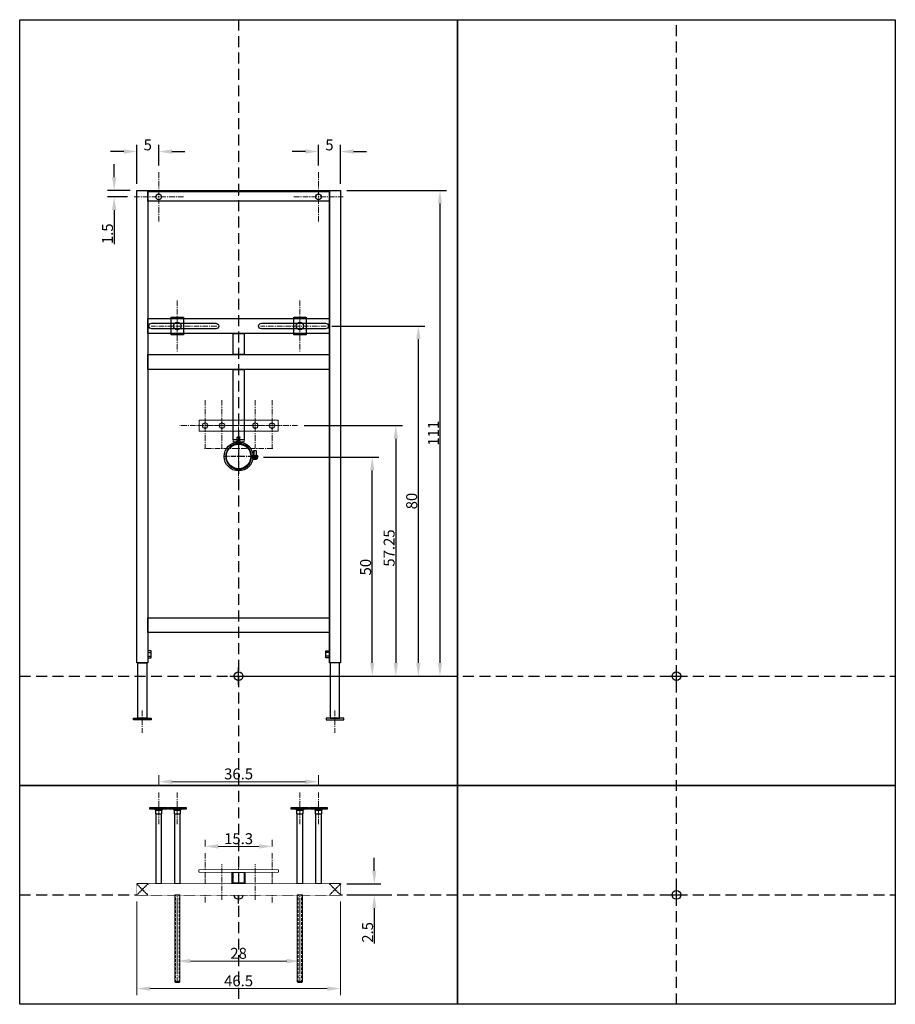
# Model space of a CAD drawing. Extents: x -500 to 1500, y -750 to 1500.
import ezdxf

# ---------------------------------------------------------------- set-up
doc = ezdxf.new("R2010")
doc.units = 0
doc.header["$LTSCALE"] = 100
doc.set_wipeout_variables(frame=1)
doc.header["$PDMODE"] = 34
doc.header["$PDSIZE"] = 20
doc.linetypes.add('CACHE2', pattern=[0.1875, 0.125, -0.0625])
doc.linetypes.add('SSAXE', pattern=[2, 1.25, -0.25, 0.25, -0.25])
doc.layers.get('0').update_dxf_attribs({"lineweight": 15})
for name, color, linetype in [('PCT_CADRE', 7, 'Continuous'), ('PCT_CHASSIS', 7, 'Continuous'), ('PCT_CHASSIS_PROFIL', 140, 'Continuous'), ('SSYM_COTE', 1, 'Continuous')]:
    doc.layers.add(name, color=color, linetype=linetype)
doc.styles.get("Standard").update_dxf_attribs({"font": 'arial.ttf'})
doc.dimstyles.new('SSCHASSIS', dxfattribs={"dimtxt": 25, "dimasz": 30, "dimexe": 15, "dimexo": 15, "dimgap": 5, "dimtad": 1, "dimdec": 1, "dimlfac": 0.1, "dimrnd": 0.1, "dimzin": 13, "dimdsep": 46, "dimtxsty": 'Standard', "dimcen": 10, "dimadec": 0, "dimazin": 0, "dimtfac": 1.25, "dimtdec": 1, "dimtofl": 0, "dimtmove": 0, "dimatfit": 3, "dimfxl": 1, "dimtolj": 1, "dimtzin": 0, "dimarcsym": 0})
doc.dimstyles.new('SSCHASSIS 25', dxfattribs={"dimtxt": 25, "dimasz": 30, "dimexe": 15, "dimexo": 15, "dimgap": 2.5, "dimtad": 1, "dimlfac": 0.1, "dimrnd": 0.05, "dimzin": 9, "dimdsep": 46, "dimtxsty": 'Standard', "dimcen": 10, "dimadec": 0, "dimazin": 2, "dimtfac": 1.25, "dimtofl": 0, "dimtmove": 0, "dimatfit": 3, "dimfxl": 15, "dimtolj": 1, "dimtzin": 0, "dimarcsym": 0})

# ---------------------------------------------------------------- blocks, each defined once
blk = doc.blocks.new('*D20')
at = {"layer": 'Defpoints', "color": 0, "transparency": 16777216}
for p in [(-140, 0), (140, 0), (140, -151.3)]:
    blk.add_point(p, dxfattribs=at)
at = {"layer": 'SSYM_COTE', "color": 0, "lineweight": -2, "transparency": 16777216}
for p, q in [((-140, -15), (-140, -166.3)), ((140, -15), (140, -166.3)), ((-110, -151.3), (110, -151.3))]:
    blk.add_line(p, q, dxfattribs=at)
at = {"layer": 'SSYM_COTE', "color": 0, "transparency": 16777216}
for points in [[(-110, -146.3), (-110, -156.3), (-140, -151.3)], [(110, -146.3), (110, -156.3), (140, -151.3)]]:
    blk.add_solid(points, dxfattribs=at)
at = {"layer": 'SSYM_COTE', "color": 0, "transparency": 16777216, "insert": (0, -133.5), "char_height": 25, "attachment_point": 5}
blk.add_mtext('\\A1;28', dxfattribs=at)
blk = doc.blocks.new('*D21')
at = {"layer": 'Defpoints', "color": 0, "transparency": 16777216}
for p in [(-232.5, 0), (232.5, 0), (232.5, -214.2)]:
    blk.add_point(p, dxfattribs=at)
at = {"layer": 'SSYM_COTE', "color": 0, "lineweight": -2, "transparency": 16777216}
for p, q in [((-232.5, -15), (-232.5, -229.2)), ((232.5, -15), (232.5, -229.2)), ((-202.5, -214.2), (202.5, -214.2))]:
    blk.add_line(p, q, dxfattribs=at)
at = {"layer": 'SSYM_COTE', "color": 0, "transparency": 16777216}
for points in [[(-202.5, -209.2), (-202.5, -219.2), (-232.5, -214.2)], [(202.5, -209.2), (202.5, -219.2), (232.5, -214.2)]]:
    blk.add_solid(points, dxfattribs=at)
at = {"layer": 'SSYM_COTE', "color": 0, "transparency": 16777216, "insert": (0, -196.4), "char_height": 25, "attachment_point": 5}
blk.add_mtext('\\A1;46.5', dxfattribs=at)
blk = doc.blocks.new('*D22')
at = {"layer": 'Defpoints', "color": 0, "transparency": 16777216}
for p in [(182.5, 258.7), (-182.5, 234.5), (182.5, 234.5)]:
    blk.add_point(p, dxfattribs=at)
at = {"layer": 'SSYM_COTE', "color": 0, "lineweight": -2, "transparency": 16777216}
for p, q in [((-182.5, 249.5), (-182.5, 273.7)), ((182.5, 249.5), (182.5, 273.7)), ((-152.5, 258.7), (152.5, 258.7))]:
    blk.add_line(p, q, dxfattribs=at)
at = {"layer": 'SSYM_COTE', "color": 0, "transparency": 16777216}
for points in [[(-152.5, 263.7), (-152.5, 253.7), (-182.5, 258.7)], [(152.5, 263.7), (152.5, 253.7), (182.5, 258.7)]]:
    blk.add_solid(points, dxfattribs=at)
at = {"layer": 'SSYM_COTE', "color": 0, "transparency": 16777216, "insert": (0, 276.5), "char_height": 25, "attachment_point": 5}
blk.add_mtext('\\A1;36.5', dxfattribs=at)
blk = doc.blocks.new('*D23')
at = {"layer": 'Defpoints', "color": 0, "transparency": 16777216}
for p in [(-76.5, 95.5), (76.5, 110.8), (76.5, 95.5)]:
    blk.add_point(p, dxfattribs=at)
at = {"layer": 'SSYM_COTE', "color": 0, "lineweight": -2, "transparency": 16777216}
for p, q in [((-76.5, 110.5), (-76.5, 125.8)), ((76.5, 110.5), (76.5, 125.8)), ((-46.5, 110.8), (46.5, 110.8))]:
    blk.add_line(p, q, dxfattribs=at)
at = {"layer": 'SSYM_COTE', "color": 0, "transparency": 16777216}
for points in [[(-46.5, 115.8), (-46.5, 105.8), (-76.5, 110.8)], [(46.5, 115.8), (46.5, 105.8), (76.5, 110.8)]]:
    blk.add_solid(points, dxfattribs=at)
at = {"layer": 'SSYM_COTE', "color": 0, "transparency": 16777216, "insert": (0, 128.5), "char_height": 25, "attachment_point": 5}
blk.add_mtext('\\A1;15.3', dxfattribs=at)
blk = doc.blocks.new('*D24')
at = {"layer": 'Defpoints', "color": 0, "transparency": 16777216}
for p in [(232.5, -475), (232.5, -500), (309.9, -500)]:
    blk.add_point(p, dxfattribs=at)
at = {"layer": 'SSYM_COTE', "color": 0, "linetype": 'ByBlock', "lineweight": -2, "transparency": 16777216}
for p, q in [((309.9, -445), (309.9, -415)), ((247.5, -475), (324.9, -475)), ((247.5, -500), (324.9, -500)), ((309.9, -530), (309.9, -611.1))]:
    blk.add_line(p, q, dxfattribs=at)
at = {"layer": 'SSYM_COTE', "color": 0, "transparency": 16777216}
for points in [[(304.9, -445), (314.9, -445), (309.9, -475)], [(304.9, -530), (314.9, -530), (309.9, -500)]]:
    blk.add_solid(points, dxfattribs=at)
at = {"layer": 'SSYM_COTE', "color": 0, "transparency": 16777216, "insert": (294.6, -585.6), "char_height": 25, "attachment_point": 5, "rotation": 90}
blk.add_mtext('\\A1;2.5', dxfattribs=at)
blk = doc.blocks.new('*D25')
at = {"layer": 'Defpoints', "color": 0, "transparency": 16777216}
for p in [(42, 500), (305.3, 500), (0, 0)]:
    blk.add_point(p, dxfattribs=at)
at = {"layer": 'SSYM_COTE', "color": 0, "linetype": 'ByBlock', "lineweight": -2, "transparency": 16777216}
for p, q in [((57, 500), (320.3, 500)), ((305.3, 30), (305.3, 470)), ((15, 0), (320.3, 0))]:
    blk.add_line(p, q, dxfattribs=at)
at = {"layer": 'SSYM_COTE', "color": 0, "transparency": 16777216}
for points in [[(300.3, 470), (310.3, 470), (305.3, 500)], [(300.3, 30), (310.3, 30), (305.3, 0)]]:
    blk.add_solid(points, dxfattribs=at)
at = {"layer": 'SSYM_COTE', "color": 0, "transparency": 16777216, "insert": (290, 248.9), "char_height": 25, "attachment_point": 5, "rotation": 90}
blk.add_mtext('\\A1;50', dxfattribs=at)
blk = doc.blocks.new('*D26')
at = {"layer": 'Defpoints', "color": 0, "transparency": 16777216}
for p in [(134.5, 572.5), (0, 0), (359.1, 0)]:
    blk.add_point(p, dxfattribs=at)
at = {"layer": 'SSYM_COTE', "color": 0, "linetype": 'ByBlock', "lineweight": -2, "transparency": 16777216}
for p, q in [((149.5, 572.5), (374.1, 572.5)), ((359.1, 542.5), (359.1, 30)), ((15, 0), (374.1, 0))]:
    blk.add_line(p, q, dxfattribs=at)
at = {"layer": 'SSYM_COTE', "color": 0, "transparency": 16777216}
for points in [[(354.1, 542.5), (364.1, 542.5), (359.1, 572.5)], [(354.1, 30), (364.1, 30), (359.1, 0)]]:
    blk.add_solid(points, dxfattribs=at)
at = {"layer": 'SSYM_COTE', "color": 0, "transparency": 16777216, "insert": (343.8, 292.7), "char_height": 25, "attachment_point": 5, "rotation": 90}
blk.add_mtext('\\A1;57.25', dxfattribs=at)
blk = doc.blocks.new('*D27')
at = {"layer": 'Defpoints', "color": 0, "transparency": 16777216}
for p in [(198.3, 800), (0, 0), (410.5, 0)]:
    blk.add_point(p, dxfattribs=at)
at = {"layer": 'SSYM_COTE', "color": 0, "linetype": 'ByBlock', "lineweight": -2, "transparency": 16777216}
for p, q in [((213.3, 800), (425.5, 800)), ((410.5, 770), (410.5, 30)), ((15, 0), (425.5, 0))]:
    blk.add_line(p, q, dxfattribs=at)
at = {"layer": 'SSYM_COTE', "color": 0, "transparency": 16777216}
for points in [[(405.5, 770), (415.5, 770), (410.5, 800)], [(405.5, 30), (415.5, 30), (410.5, 0)]]:
    blk.add_solid(points, dxfattribs=at)
at = {"layer": 'SSYM_COTE', "color": 0, "transparency": 16777216, "insert": (395.3, 400), "char_height": 25, "attachment_point": 5, "rotation": 90}
blk.add_mtext('\\A1;80', dxfattribs=at)
blk = doc.blocks.new('*D28')
at = {"layer": 'Defpoints', "color": 0, "transparency": 16777216}
for p in [(232.5, 1110), (0, 0), (459.9, 0)]:
    blk.add_point(p, dxfattribs=at)
at = {"layer": 'SSYM_COTE', "color": 0, "linetype": 'ByBlock', "lineweight": -2, "transparency": 16777216}
for p, q in [((247.5, 1110), (474.9, 1110)), ((459.9, 1080), (459.9, 30)), ((15, 0), (474.9, 0))]:
    blk.add_line(p, q, dxfattribs=at)
at = {"layer": 'SSYM_COTE', "color": 0, "transparency": 16777216}
for points in [[(454.9, 1080), (464.9, 1080), (459.9, 1110)], [(454.9, 30), (464.9, 30), (459.9, 0)]]:
    blk.add_solid(points, dxfattribs=at)
at = {"layer": 'SSYM_COTE', "color": 0, "transparency": 16777216, "insert": (444.9, 555), "char_height": 25, "attachment_point": 5, "rotation": 90}
blk.add_mtext('\\A1;111', dxfattribs=at)
blk = doc.blocks.new('*D29')
at = {"layer": 'Defpoints', "color": 0, "transparency": 16777216}
for p in [(-232.5, 1198.7), (-182.5, 1151.5), (-232.5, 1110)]:
    blk.add_point(p, dxfattribs=at)
at = {"layer": 'SSYM_COTE', "color": 0, "linetype": 'ByBlock', "lineweight": -2, "transparency": 16777216}
for p, q in [((-262.5, 1198.7), (-292.5, 1198.7)), ((-232.5, 1125), (-232.5, 1213.7)), ((-182.5, 1166.5), (-182.5, 1213.7)), ((-152.5, 1198.7), (-122.5, 1198.7))]:
    blk.add_line(p, q, dxfattribs=at)
at = {"layer": 'SSYM_COTE', "color": 0, "transparency": 16777216}
for points in [[(-262.5, 1203.7), (-262.5, 1193.7), (-232.5, 1198.7)], [(-152.5, 1203.7), (-152.5, 1193.7), (-182.5, 1198.7)]]:
    blk.add_solid(points, dxfattribs=at)
at = {"layer": 'SSYM_COTE', "color": 0, "transparency": 16777216, "insert": (-207.5, 1213.9), "char_height": 25, "attachment_point": 5}
blk.add_mtext('\\A1;5', dxfattribs=at)
blk = doc.blocks.new('*D30')
at = {"layer": 'Defpoints', "color": 0, "transparency": 16777216}
for p in [(182.5, 1198.7), (182.5, 1151.5), (232.5, 1110)]:
    blk.add_point(p, dxfattribs=at)
at = {"layer": 'SSYM_COTE', "color": 0, "linetype": 'ByBlock', "lineweight": -2, "transparency": 16777216}
for p, q in [((152.5, 1198.7), (122.5, 1198.7)), ((182.5, 1166.5), (182.5, 1213.7)), ((232.5, 1125), (232.5, 1213.7)), ((262.5, 1198.7), (292.5, 1198.7))]:
    blk.add_line(p, q, dxfattribs=at)
at = {"layer": 'SSYM_COTE', "color": 0, "transparency": 16777216}
for points in [[(152.5, 1203.7), (152.5, 1193.7), (182.5, 1198.7)], [(262.5, 1203.7), (262.5, 1193.7), (232.5, 1198.7)]]:
    blk.add_solid(points, dxfattribs=at)
at = {"layer": 'SSYM_COTE', "color": 0, "transparency": 16777216, "insert": (207.5, 1213.9), "char_height": 25, "attachment_point": 5}
blk.add_mtext('\\A1;5', dxfattribs=at)
blk = doc.blocks.new('*D31')
at = {"layer": 'Defpoints', "color": 0, "transparency": 16777216}
for p in [(-232.5, 1110), (-284.2, 1095), (-239, 1095)]:
    blk.add_point(p, dxfattribs=at)
at = {"layer": 'SSYM_COTE', "color": 0, "linetype": 'ByBlock', "lineweight": -2, "transparency": 16777216}
for p, q in [((-284.2, 1140), (-284.2, 1170)), ((-247.5, 1110), (-299.2, 1110)), ((-254, 1095), (-299.2, 1095)), ((-284.2, 1065), (-284.2, 986.7))]:
    blk.add_line(p, q, dxfattribs=at)
at = {"layer": 'SSYM_COTE', "color": 0, "transparency": 16777216}
for points in [[(-289.2, 1140), (-279.2, 1140), (-284.2, 1110)], [(-289.2, 1065), (-279.2, 1065), (-284.2, 1095)]]:
    blk.add_solid(points, dxfattribs=at)
at = {"layer": 'SSYM_COTE', "color": 0, "transparency": 16777216, "insert": (-299.5, 1010.8), "char_height": 25, "attachment_point": 5, "rotation": 90}
blk.add_mtext('\\A1;1.5', dxfattribs=at)
blk = doc.blocks.new('*U34')
at = {"color": 0, "linetype": 'SSAXE', "ltscale": 0.1}
blk.add_line((34.5, 0), (-34.5, 0), dxfattribs=at)
at = {"color": 0, "linetype": 'SSAXE', "ltscale": 0.1, "flags": 128}
blk.add_lwpolyline([(0, 27), (0, 47)], dxfattribs=at)
at = {"color": 0}
for points in [[(-5.5, 29), (-5.5, 30), (5.5, 30), (5.5, 29)], [(-3, 44), (-3, 44), (-2.5, 44.5), (2.5, 44.5), (3, 44), (3, 44)], [(-3, 44), (3, 44)], [(28, 0), (44, 0), (44, 1.5), (29.5, 1.5)], [(35, 13.5), (35, 1.5)], [(40, 13.5), (40, 1.5)], [(28, 0), (44, 0), (44, -1.5), (29.5, -1.5)], [(38, -6.5), (38, -4), (37, -4), (37, -6.5)]]:
    blk.add_lwpolyline(points, dxfattribs=at)
at = {"color": 0, "linetype": 'CACHE2', "ltscale": 0.01, "flags": 128}
for points in [[(-3, 30), (-3, 44)], [(3, 30), (3, 44)]]:
    blk.add_lwpolyline(points, dxfattribs=at)
at = {"color": 0, "linetype": 'SSAXE', "ltscale": 0.1}
blk.add_lwpolyline([(0, 31), (0, -31)], dxfattribs=at)
at = {"color": 0}
for points in [[(34.5, 1.5), (34.5, 13), (35, 13.5), (40, 13.5), (40.5, 13), (40.5, 1.5)], [(32.5, -5.5), (32.5, -1.5), (42.5, -1.5), (42.5, -5.5)]]:
    blk.add_lwpolyline(points, close=True, dxfattribs=at)
for radius in [33, 28]:
    blk.add_circle((0, 0), radius, dxfattribs=at)
for centre, radius, start, end in [((0, 0), 29.5, 2.9146, 357.0854), ((37.5, 6.5), 13, 247.3801, 292.6199)]:
    blk.add_arc(centre, radius, start, end, dxfattribs=at)
blk = doc.blocks.new('*U19')
at = {"color": 0, "linetype": 'SSAXE', "ltscale": 0.1}
for p, q in [((-182.5, 161.5), (-182.5, 234.5)), ((-140, 161.5), (-140, 234.5)), ((140, 161.5), (140, 234.5)), ((182.5, 161.5), (182.5, 234.5)), ((-76.5, 95.5), (-76.5, -18.87)), ((76.5, 95.5), (76.5, -18.87)), ((0, -11.4), (0, 70)), ((-76.5, 42.92), (-76.5, 65.32)), ((-76.5, 52), (-76.5, 22)), ((76.5, 42.92), (76.5, 65.32)), ((76.5, 52), (76.5, 22))]:
    blk.add_line(p, q, dxfattribs=at)
at = {"color": 0}
for points in [[(-146, -198), (-134, -198)], [(134, -198), (146, -198)]]:
    blk.add_lwpolyline(points, dxfattribs=at)
at = {"layer": 'PCT_CHASSIS_PROFIL'}
for p, q in [((-199.5, 200), (-199.5, 196)), ((-165.5, 200), (-165.5, 196)), ((-157, 200), (-157, 196)), ((-123, 200), (-123, 196)), ((123, 200), (123, 196)), ((157, 200), (157, 196)), ((165.5, 200), (165.5, 196)), ((199.5, 200), (199.5, 196))]:
    blk.add_line(p, q, dxfattribs=at)
for points in [[(-202.5, 200), (-162.5, 200), (-162.5, 196), (-202.5, 196)], [(-175, 194), (-173, 196), (-192, 196), (-190, 194)], [(-190, 185), (-175, 185), (-175, 194), (-190, 194)], [(-188.5, 185), (-176.5, 185), (-176.5, 25), (-188.5, 25)], [(-160, 200), (-120, 200), (-120, 196), (-160, 196)], [(-132.5, 194), (-130.5, 196), (-149.5, 196), (-147.5, 194)], [(-147.5, 185), (-132.5, 185), (-132.5, 194), (-147.5, 194)], [(-146, 185), (-134, 185), (-134, 25), (-146, 25)], [(120, 200), (160, 200), (160, 196), (120, 196)], [(147.5, 194), (149.5, 196), (130.5, 196), (132.5, 194)], [(132.5, 185), (147.5, 185), (147.5, 194), (132.5, 194)], [(134, 185), (146, 185), (146, 25), (134, 25)], [(162.5, 200), (202.5, 200), (202.5, 196), (162.5, 196)], [(190, 194), (192, 196), (173, 196), (175, 194)], [(175, 185), (190, 185), (190, 194), (175, 194)], [(176.5, 185), (188.5, 185), (188.5, 25), (176.5, 25)], [(-90, 57), (90, 57), (90, 52), (-90, 52)], [(-14.5, 25), (-14.5, 54), (14.5, 54), (14.5, 25)], [(-12.5, 27), (-12.5, 52), (12.5, 52), (12.5, 27)], [(-232.5, 0), (-207.5, 0), (-207.5, 25), (-232.5, 25)], [(-207.5, 25), (207.5, 25), (207.5, 0), (-207.5, 0)], [(207.5, 0), (232.5, 0), (232.5, 25), (207.5, 25)]]:
    blk.add_lwpolyline(points, close=True, dxfattribs=at)
at = {"layer": 'SSYM_COTE'}
for base, p1, p2, picture, middle in [((182.5, 258.71), (-182.5, 234.5), (182.5, 234.5), '*D22', (0, 276.48)), ((76.5, 110.75), (-76.5, 95.5), (76.5, 95.5), '*D23', (0, 128.53)), ((232.5, -214.21), (-232.5, 0), (232.5, 0), '*D21', (0, -196.44)), ((140, -151.29), (-140, 0), (140, 0), '*D20', (0, -133.53))]:
    dim = blk.add_linear_dim(base=base, p1=p1, p2=p2, dimstyle='SSCHASSIS', dxfattribs=at)
    dim.commit()
    dim.dimension.update_dxf_attribs({"geometry": picture, "text_midpoint": middle})
for points in [[(-90, 57), (90, 57), (90, 52), (-90, 52)], [(-207.5, 25), (207.5, 25), (207.5, 0), (-207.5, 0)]]:
    blk.add_wipeout(points).dxf.layer = 'PCT_CHASSIS_PROFIL'
at = {"color": 0, "linetype": 'SSAXE', "ltscale": 0.1}
for p, q in [((-38, -11.4), (-38, 70)), ((38, -11.4), (38, 70)), ((-140, -200), (-140, 0)), ((140, -200), (140, 0))]:
    blk.add_line(p, q, dxfattribs=at)
at = {"color": 0}
for points in [[(-144, -200), (-136, -200), (-134, -198), (-134, 0), (-146, 0), (-146, -198)], [(136, -200), (144, -200), (146, -198), (146, 0), (134, 0), (134, -198)]]:
    blk.add_lwpolyline(points, close=True, dxfattribs=at)
at = {"color": 0, "linetype": 'CACHE2', "ltscale": 0.5}
for points in [[(-144, -200), (-144, 0)], [(-136, -200), (-136, 0)], [(136, -200), (136, 0)], [(144, -200), (144, 0)]]:
    blk.add_lwpolyline(points, dxfattribs=at)
for points in [[(-232.5, 0), (-207.5, 0), (-207.5, 25), (-232.5, 25)], [(207.5, 0), (232.5, 0), (232.5, 25), (207.5, 25)]]:
    blk.add_wipeout(points).dxf.layer = 'PCT_CHASSIS_PROFIL'
at = {"layer": 'PCT_CHASSIS_PROFIL', "linetype": 'CACHE2', "ltscale": 0.01}
for points in [[(-232.5, 25), (-207.5, 0)], [(-207.5, 25), (-232.5, 0)], [(207.5, 25), (232.5, 0)], [(232.5, 25), (207.5, 0)]]:
    blk.add_lwpolyline(points, dxfattribs=at)

msp = doc.modelspace()

# ---------------------------------------------------------------- linework, layer by layer
at = {"linetype": 'SSAXE', "ltscale": 0.1}
for p, q in [((-182.5, 1151.5), (-182.5, 1038.5)), ((182.5, 1151.5), (182.5, 1038.5)), ((0, 1110), (0, 1097.324)), ((-126, 1095), (-239, 1095)), ((239, 1095), (126, 1095)), ((-140, 858.5), (-140, 741.5)), ((140, 858.5), (140, 741.5)), ((-50, 800), (-200, 800)), ((200, 800), (50, 800)), ((-76.5, 630.5), (-76.5, 520)), ((-38, 630.5), (-38, 520)), ((38, 630.5), (38, 520)), ((76.5, 630.5), (76.5, 520)), ((0, 590.5), (0, 442)), ((-18.5, 572.5), (-134.5, 572.5)), ((20, 572.5), (-96, 572.5)), ((96, 572.5), (-20, 572.5)), ((134.5, 572.5), (18.5, 572.5)), ((78, 520), (-78, 520)), ((-220, -78.766), (-220, -129.345)), ((220, -78.766), (220, -129.345))]:
    msp.add_line(p, q, dxfattribs=at)
for points in [[(-90, 585), (90, 585), (90, 560), (-90, 560)], [(-12.5, 540), (12.5, 540), (12.5, 535), (-12.5, 535)]]:
    msp.add_lwpolyline(points, close=True)
for points in [[(-81.5, 567.5), (-81.5, 570.429), (-81.5, 567.5), (-78.571, 567.5), (-76.5, 565.429), (-74.429, 567.5), (-71.5, 567.5), (-71.5, 570.429), (-69.429, 572.5), (-71.5, 574.571), (-71.5, 577.5), (-74.429, 577.5), (-76.5, 579.571), (-78.571, 577.5), (-81.5, 577.5), (-81.5, 574.571), (-81.5, 574.571), (-83.571, 572.5), (-81.5, 570.429)], [(-43, 567.5), (-43, 570.429), (-43, 567.5), (-40.071, 567.5), (-38, 565.429), (-35.929, 567.5), (-33, 567.5), (-33, 570.429), (-30.929, 572.5), (-33, 574.571), (-33, 577.5), (-35.929, 577.5), (-38, 579.571), (-40.071, 577.5), (-43, 577.5), (-43, 574.571), (-43, 574.571), (-45.071, 572.5), (-43, 570.429)], [(33, 567.5), (33, 570.429), (33, 567.5), (35.929, 567.5), (38, 565.429), (40.071, 567.5), (43, 567.5), (43, 570.429), (45.071, 572.5), (43, 574.571), (43, 577.5), (40.071, 577.5), (38, 579.571), (35.929, 577.5), (33, 577.5), (33, 574.571), (33, 574.571), (30.929, 572.5), (33, 570.429)], [(71.5, 567.5), (71.5, 570.429), (71.5, 567.5), (74.429, 567.5), (76.5, 565.429), (78.571, 567.5), (81.5, 567.5), (81.5, 570.429), (83.571, 572.5), (81.5, 574.571), (81.5, 577.5), (78.571, 577.5), (76.5, 579.571), (74.429, 577.5), (71.5, 577.5), (71.5, 574.571), (71.5, 574.571), (69.429, 572.5), (71.5, 570.429)]]:
    msp.add_lwpolyline(points)
at = {"layer": 'PCT_CADRE', "color": 1}
for points in [[(-500, 1500), (500, 1500), (500, -250), (-500, -250)], [(500, 1500), (1500, 1500), (1500, -250), (500, -250)], [(-500, -250), (500, -250), (500, -750), (-500, -750)], [(500, -250), (1500, -250), (1500, -750), (500, -750)]]:
    msp.add_lwpolyline(points, close=True, dxfattribs=at)
at = {"layer": 'PCT_CADRE', "color": 252, "linetype": 'CACHE2', "ltscale": 2, "flags": 128}
for points in [[(0, 1500), (0, -750)], [(1000, -750), (1000, 1500)], [(-500, 0), (1500, 0)], [(-500, -500), (1500, -500)]]:
    msp.add_lwpolyline(points, dxfattribs=at)
at = {"layer": 'PCT_CADRE'}
for p in [(0, 0), (1000, 0), (0, -500), (1000, -500)]:
    msp.add_point(p, dxfattribs=at)
at = {"layer": 'PCT_CHASSIS_PROFIL'}
for p, q in [((207.5, 1110), (207.5, 30)), ((232.5, 1110), (232.5, 30)), ((232.5, 1110), (232.5, 30)), ((-199.5, 58), (-207.5, 58)), ((-207.5, 54.192), (-199.5, 54.192)), ((-207.5, 45.445), (-199.5, 45.445)), ((-199.5, 42), (-199.5, 58)), ((199.5, 58), (207.5, 58)), ((199.5, 42), (199.5, 58)), ((207.5, 54.192), (199.5, 54.192)), ((207.5, 45.445), (199.5, 45.445)), ((-207.5, 42), (-199.5, 42)), ((207.5, 42), (199.5, 42))]:
    msp.add_line(p, q, dxfattribs=at)
for points in [[(-232.5, 1110), (-207.5, 1110), (-207.5, 30), (-232.5, 30)], [(-207.5, 1110), (207.5, 1110), (207.5, 1085), (-207.5, 1085)], [(-207.5, 1110), (207.5, 1110), (207.5, 1107), (-207.5, 1107)], [(207.5, 1110), (232.5, 1110), (232.5, 30), (207.5, 30)], [(-207.5, 817), (207.5, 817), (207.5, 783), (-207.5, 783)], [(-154, 820), (-126, 820), (-126, 780), (-154, 780)], [(126, 820), (154, 820), (154, 780), (126, 780)], [(-12.5, 783), (12.5, 783), (12.5, 735), (-12.5, 735)], [(-207.5, 735), (207.5, 735), (207.5, 701), (-207.5, 701)], [(-12.5, 701), (12.5, 701), (12.5, 540), (-12.5, 540)], [(-207.5, 133), (207.5, 133), (207.5, 100), (-207.5, 100)], [(-230.5, 30), (-209.5, 30), (-209.5, -96), (-230.5, -96)], [(230.5, 30), (209.5, 30), (209.5, -96), (230.5, -96)], [(-240, -96), (-200, -96), (-200, -100), (-240, -100)], [(240, -96), (200, -96), (200, -100), (240, -100)]]:
    msp.add_lwpolyline(points, close=True, dxfattribs=at)
msp.add_lwpolyline([(-126, 806.5), (-52, 806.5, -1), (-52, 793.5), (-126, 793.5), (-198.305, 793.549, -1), (-198.305, 806.549)], format="xyb", close=True, dxfattribs=at)
msp.add_lwpolyline([(154, 793.5), (52, 793.5, -1), (52, 806.5), (154, 806.549), (198.305, 806.549, -1), (198.305, 793.549), (154, 793.549)], format="xyb", dxfattribs=at)
for centre, radius in [((-182.5, 1095), 6.5), ((182.5, 1095), 6.5), ((-140, 800), 8.5), ((140, 800), 8.5)]:
    msp.add_circle(centre, radius, dxfattribs=at)

# ---------------------------------------------------------------- block references
at = {"layer": 'PCT_CHASSIS'}
msp.add_blockref('*U34', (0, 502), dxfattribs=at)

# ---------------------------------------------------------------- dimensions: what is measured, and where the dimension line sits
at = {"layer": 'SSYM_COTE'}
for base, p1, p2, picture, middle in [((-232.5, 1198.723), (-182.5, 1151.5), (-232.5, 1110), '*D29', (-207.5, 1198.723)), ((182.5, 1198.723), (232.5, 1110), (182.5, 1151.5), '*D30', (207.5, 1198.723))]:
    dim = msp.add_linear_dim(base=base, p1=p1, p2=p2, dimstyle='SSCHASSIS 25', dxfattribs=at)
    dim.commit()
    dim.dimension.update_dxf_attribs({"geometry": picture, "text_midpoint": middle, "dimtype": 160})
for base, p1, p2, picture, middle in [((-284.201, 1095), (-232.5, 1110), (-239, 1095), '*D31', (-284.201, 1010.825)), ((459.935, 0), (232.5, 1110), (0, 0), '*D28', (459.935, 555)), ((410.537, 0), (198.305, 800.049), (0, 0), '*D27', (410.537, 400.025)), ((359.112, 0), (134.5, 572.5), (0, 0), '*D26', (359.112, 292.71)), ((305.293, 500), (0, 0), (42, 500), '*D25', (305.293, 248.865))]:
    dim = msp.add_linear_dim(base=base, p1=p1, p2=p2, angle=90, dimstyle='SSCHASSIS 25', dxfattribs=at)
    dim.commit()
    dim.dimension.update_dxf_attribs({"geometry": picture, "text_midpoint": middle, "dimtype": 160})

# ---------------------------------------------------------------- next in the draw order: block references
at = {"color": 0}
msp.add_blockref('*U19', (0, -500), dxfattribs=at)

# ---------------------------------------------------------------- next in the draw order: dimensions: what is measured, and where the dimension line sits
at = {"layer": 'SSYM_COTE'}
dim = msp.add_linear_dim(base=(309.873, -500), p1=(232.5, -475), p2=(232.5, -500), angle=90, dimstyle='SSCHASSIS 25', dxfattribs=at)
dim.commit()
dim.dimension.update_dxf_attribs({"geometry": '*D24', "text_midpoint": (309.873, -585.564), "dimtype": 160})

doc.saveas('drawing.dxf')
